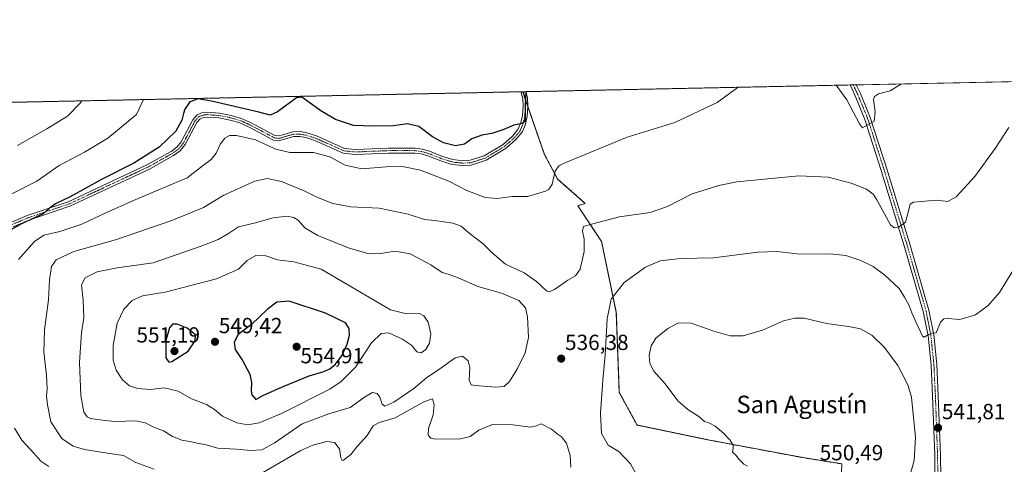
# Model space of a CAD drawing. Units: metres. Extents: x 641875 to 645359, y 4713689 to 4716073.
# Drawn here: x 643484 to 643935, y 4715869 to 4716073 of the extents above; entities that cross this region are included whole.
import ezdxf
from ezdxf.enums import TextEntityAlignment as Align

# ---------------------------------------------------------------- set-up
doc = ezdxf.new("R2010")
doc.units = ezdxf.units.M
doc.header["$MEASUREMENT"] = 0
doc.linetypes.add('TRAZO_Y_PUNTO', pattern=[1, 0.5, -0.25, 0, -0.25])
doc.linetypes.add('TRAZOS', pattern=[0.75, 0.5, -0.25])
for name, color, linetype, lineweight in [('Arbolado forestal', 92, 'TRAZOS', 0), ('Arbolado forestal CxS', 92, 'Continuous', 0), ('Camino', 19, 'Continuous', 0), ('Camino Cxs', 19, 'Continuous', 0), ('Camino eje', 39, 'TRAZO_Y_PUNTO', 13), ('Carátula', 7, 'Continuous', 5), ('Comarca CxS', 133, 'Continuous', 0), ('Comunidad Autónoma CxS', 142, 'Continuous', 0), ('Cultivos herbáceos CxS', 92, 'Continuous', 0), ('Curva de nivel maestra', 36, 'Continuous', 30), ('Curva de nivel normal', 36, 'Continuous', 0), ('Municipio CxS', 142, 'Continuous', 0), ('Pista no pavimentada', 254, 'Continuous', 13), ('Pista no pavimentada Cxs', 254, 'Continuous', 0), ('Pista pavimentada eje', 135, 'TRAZO_Y_PUNTO', 0), ('Provincia CxS', 1, 'Continuous', 0), ('Punto de cota en terreno', 7, 'Continuous', 0), ('Rótulo de punto de cota en terreno', 19, 'Continuous', 0), ('Texto cartográfico', 19, 'Continuous', 0)]:
    doc.layers.add(name, color=color, linetype=linetype, lineweight=lineweight)
doc.styles.add('Arial', font='txt', dxfattribs={"height": 0.2})

# ---------------------------------------------------------------- blocks, each defined once
blk = doc.blocks.new('*U150')
at = {"layer": 'Arbolado forestal CxS', "color": 92, "linetype": 'Continuous', "lineweight": 0}
blk.add_polyline3d([(643443.15, 4716034.31, 503.07), (643714.62, 4716039.93, 524.5), (643714.62, 4716039.93, 524.5), (643724.57, 4716011.19, 528.14), (643730.66, 4715999.88, 530.35), (643743.32, 4715988.7, 533.04), (643739.89, 4715987.65, 532.92), (643750.76, 4715971.34, 536.48), (643757.55, 4715938.74, 540.64), (643758.91, 4715902.05, 542.16), (643767.06, 4715887.11, 542.19), (643799.67, 4715880.31, 544.68), (643843.15, 4715872.16, 547.66), (643860.92, 4715869.32, 548.91), (643860.31, 4715852.76, 548.64)], dxfattribs=at)
blk = doc.blocks.new('*U161')
at = {"layer": 'Cultivos herbáceos CxS', "color": 92, "linetype": 'Continuous', "lineweight": 0}
blk.add_polyline3d([(643860.31, 4715852.76, 548.64), (643860.92, 4715869.32, 548.91), (643843.15, 4715872.16, 547.66), (643799.67, 4715880.31, 544.68), (643767.06, 4715887.11, 542.19), (643758.91, 4715902.05, 542.16), (643757.55, 4715938.74, 540.64), (643750.76, 4715971.34, 536.48), (643739.89, 4715987.65, 532.92), (643743.32, 4715988.7, 533.04), (643730.66, 4715999.88, 530.35), (643724.57, 4716011.19, 528.14), (643714.62, 4716039.93, 524.5), (644446.52, 4716055.08, 571.78)], dxfattribs=at)
blk = doc.blocks.new('*U164')
at = {"layer": 'Curva de nivel normal', "color": 36, "linetype": 'Continuous', "lineweight": 0}
blk.add_polyline3d([(643540.86, 4716036.34, 520), (643537.55, 4716029.43, 520), (643524.51, 4716018.58, 520), (643513.75, 4716012.29, 520), (643502.14, 4716006.11, 520), (643491.98, 4715998.91, 520), (643469.16, 4715987.42, 520)], dxfattribs=at)
blk = doc.blocks.new('*U173')
at = {"layer": 'Curva de nivel normal', "color": 36, "linetype": 'Continuous', "lineweight": 0}
blk.add_polyline3d([(643939.32, 4715957.78, 540), (643933.23, 4715947.86, 540), (643927.99, 4715941.87, 540), (643922.13, 4715937.66, 540), (643915.05, 4715935.44, 540), (643909.58, 4715935.96, 540), (643907.69, 4715935.75, 540), (643906.16, 4715934.27, 540), (643904.13, 4715929.38, 540), (643902.13, 4715929.2, 540), (643900.13, 4715928.34, 540), (643898.73, 4715927.37, 540), (643897.89, 4715927.86, 540), (643894.96, 4715934.13, 540), (643892.93, 4715938.56, 540), (643891.56, 4715942.18, 540), (643889.65, 4715945.7, 540), (643887.25, 4715949.65, 540), (643880.7, 4715955.8, 540), (643875.34, 4715959.73, 540), (643869.69, 4715962.52, 540), (643862.72, 4715964.86, 540), (643855.53, 4715965.68, 540), (643841.68, 4715965.47, 540), (643831.22, 4715966.63, 540), (643822.47, 4715966.36, 540), (643802.14, 4715963.7, 540), (643786.93, 4715963.46, 540), (643777.62, 4715962.4, 540), (643770.92, 4715959.47, 540), (643761.14, 4715952.51, 540), (643755.16, 4715944.85, 540), (643753.29, 4715935.86, 540), (643752.46, 4715919.08, 540), (643751.37, 4715907.72, 540), (643750.24, 4715892.5, 540), (643750.78, 4715883.29, 540), (643753.82, 4715877.94, 540), (643756.15, 4715876.57, 540), (643758.81, 4715874.88, 540), (643764.12, 4715869.36, 540), (643769.63, 4715859.02, 540)], dxfattribs=at)
blk = doc.blocks.new('*U182')
at = {"layer": 'Curva de nivel normal', "color": 36, "linetype": 'Continuous', "lineweight": 0}
for points in [[(643497.48, 4715868.06, 530), (643493.69, 4715870.52, 530), (643490.55, 4715874.2, 530), (643485.02, 4715880.25, 530), (643481.66, 4715885.65, 530)], [(643483.49, 4715962.98, 530), (643490.85, 4715971.33, 530), (643495.18, 4715974.16, 530), (643502.51, 4715975.8, 530), (643512.51, 4715979.14, 530), (643523.85, 4715984.56, 530), (643537.36, 4715990.45, 530), (643560.9, 4716000.52, 530), (643568.34, 4716006.33, 530), (643571.84, 4716008.84, 530), (643574.17, 4716011.74, 530), (643576.17, 4716016.08, 530), (643578.17, 4716018.68, 530), (643580.17, 4716019.81, 530), (643583.5, 4716019.84, 530), (643592.2, 4716017.81, 530), (643601.41, 4716013.63, 530), (643607.9, 4716012.09, 530), (643618.81, 4716012.08, 530), (643626.21, 4716010.08, 530), (643633.25, 4716006.32, 530), (643640.92, 4716004.61, 530), (643652.11, 4716005.47, 530), (643659.58, 4716005.68, 530), (643667.8, 4716004.04, 530), (643680.81, 4715998.93, 530), (643688.97, 4715994.58, 530), (643697.43, 4715991.46, 530), (643702.92, 4715990.94, 530), (643709.83, 4715991.91, 530), (643716.88, 4715991.88, 530), (643725.05, 4715994.28, 530), (643726.63, 4715995.15, 530), (643728.12, 4715997.52, 530), (643729.48, 4716003.52, 530), (643731.27, 4716006.03, 530), (643733.63, 4716007.23, 530), (643762.48, 4716019.09, 530), (643784.32, 4716025.87, 530), (643803.71, 4716034.93, 530), (643813.46, 4716041.98, 530)], [(643858.32, 4716042.9, 530), (643863.22, 4716036.16, 530), (643869.04, 4716025.24, 530), (643870.41, 4716023.41, 530), (643875.67, 4716026.36, 530), (643876.14, 4716030.67, 530), (643875.46, 4716036.42, 530), (643875.94, 4716037.73, 530), (643877.7, 4716038.94, 530), (643883.03, 4716040.37, 530), (643888.31, 4716043.52, 530)]]:
    blk.add_polyline3d(points, dxfattribs=at)
blk = doc.blocks.new('*U184')
at = {"layer": 'Curva de nivel normal', "color": 36, "linetype": 'Continuous', "lineweight": 0}
for points in [[(643736.74, 4715867.79, 535), (643736.43, 4715873.15, 535), (643734.78, 4715878.8, 535), (643732.34, 4715881.92, 535), (643730.42, 4715883.1, 535), (643727.79, 4715885.17, 535), (643723.04, 4715887.63, 535), (643720.88, 4715886.76, 535), (643718.14, 4715886.21, 535), (643710.04, 4715887.28, 535), (643700.83, 4715887.36, 535), (643694.49, 4715884.72, 535), (643690.55, 4715881.84, 535), (643686.07, 4715880.85, 535), (643674.7, 4715880.7, 535), (643672.56, 4715881.12, 535), (643671.23, 4715882.48, 535), (643671.46, 4715885.5, 535), (643673.52, 4715891.74, 535), (643674.08, 4715896.35, 535), (643673.26, 4715899.13, 535), (643669.36, 4715897.8, 535), (643656.23, 4715890.38, 535), (643648.84, 4715888.3, 535), (643646.11, 4715886.74, 535), (643643.31, 4715882.39, 535), (643638.78, 4715877.25, 535), (643635.78, 4715873.54, 535), (643632.49, 4715871.02, 535), (643631.82, 4715870.92, 535), (643631.26, 4715872.13, 535), (643630.66, 4715876.18, 535), (643628.34, 4715879.06, 535), (643624.84, 4715879.55, 535), (643618.51, 4715877.93, 535), (643612.98, 4715875.49, 535), (643591.06, 4715862.74, 535)], [(643545.72, 4715866.96, 535), (643537.23, 4715870.01, 535), (643531.72, 4715873.16, 535), (643524.36, 4715874.18, 535), (643513.83, 4715875.86, 535), (643508.5, 4715877.43, 535), (643503.41, 4715880.91, 535), (643498.27, 4715888.56, 535), (643496.86, 4715896.36, 535), (643496.42, 4715900.44, 535), (643496.72, 4715903.74, 535), (643496.34, 4715910.02, 535), (643495.18, 4715920.53, 535), (643495.36, 4715930.71, 535), (643497.2, 4715944.54, 535), (643497.79, 4715953.7, 535), (643498.7, 4715959.75, 535), (643500.73, 4715962.85, 535), (643508.86, 4715966.61, 535), (643527.95, 4715972.1, 535), (643553.83, 4715980.91, 535), (643568.37, 4715986.81, 535), (643577.71, 4715992.52, 535), (643591.83, 4715998.98, 535), (643597.51, 4716000.2, 535), (643604.09, 4715998.83, 535), (643614.5, 4715994.53, 535), (643620.31, 4715991.66, 535), (643627.6, 4715988.62, 535), (643635.8, 4715987.16, 535), (643648.88, 4715986.58, 535), (643662.17, 4715983.86, 535), (643669.65, 4715981.34, 535), (643674.31, 4715980.85, 535), (643682.62, 4715979.69, 535), (643686.39, 4715978.26, 535), (643690.1, 4715975.13, 535), (643696.54, 4715970.24, 535), (643700.64, 4715966, 535), (643706.82, 4715960.92, 535), (643715.28, 4715956.93, 535), (643721, 4715952.95, 535), (643725.61, 4715948.7, 535), (643726.69, 4715948.23, 535), (643729.15, 4715949.26, 535), (643735.3, 4715953.54, 535), (643738.87, 4715955.55, 535), (643740.93, 4715958.63, 535), (643742.76, 4715966.65, 535), (643742.82, 4715972.3, 535), (643742.08, 4715975.97, 535), (643742.43, 4715978.13, 535), (643746.24, 4715979.27, 535), (643758.95, 4715982.53, 535), (643773.07, 4715984.6, 535), (643781.06, 4715987.3, 535), (643792.29, 4715993.09, 535), (643804.57, 4715996.98, 535), (643812.84, 4715998.6, 535), (643841.15, 4716001.38, 535), (643854.72, 4716000.72, 535), (643865.25, 4715997.98, 535), (643872.26, 4715995.27, 535), (643875.24, 4715992.95, 535), (643876.92, 4715990.41, 535), (643883.28, 4715978.88, 535), (643884.86, 4715977.47, 535), (643887.14, 4715978.01, 535), (643890.16, 4715980.19, 535), (643891.88, 4715986.99, 535), (643892.29, 4715988.33, 535), (643893.81, 4715989.23, 535), (643904.3, 4715990.16, 535), (643909.46, 4715989.64, 535), (643913.39, 4715991.75, 535), (643921.81, 4716001.13, 535), (643931.2, 4716013.85, 535), (643937.49, 4716023.51, 535)]]:
    blk.add_polyline3d(points, dxfattribs=at)
blk = doc.blocks.new('*U190')
at = {"layer": 'Curva de nivel maestra', "color": 36, "linetype": 'Continuous', "lineweight": 30}
blk.add_polyline3d([(643716.02, 4716039.96, 525), (643715.7, 4716033.11, 525), (643715.8, 4716027.92, 525), (643715.54, 4716026.26, 525), (643714.44, 4716025.3, 525), (643710.59, 4716024.61, 525), (643705.91, 4716022.59, 525), (643700.49, 4716020.81, 525), (643695.96, 4716020.04, 525), (643691.35, 4716018.31, 525), (643687.98, 4716015.87, 525), (643683.89, 4716015.08, 525), (643678.36, 4716016.43, 525), (643673.34, 4716019.23, 525), (643667.09, 4716024.01, 525), (643661.9, 4716025.23, 525), (643655.45, 4716024.28, 525), (643646.2, 4716024.13, 525), (643637.01, 4716024.4, 525), (643628.84, 4716027.24, 525), (643622.13, 4716031.18, 525), (643613.36, 4716037.42, 525), (643610.89, 4716037.08, 525), (643602.28, 4716030.77, 525), (643598.9, 4716029.24, 525), (643593.72, 4716030.59, 525), (643572, 4716035.62, 525), (643565.84, 4716036.71, 525), (643562.08, 4716035.24, 525), (643559.71, 4716031.99, 525), (643559.17, 4716029.88, 525), (643558.45, 4716026.84, 525), (643555.56, 4716021.88, 525), (643547.96, 4716014.54, 525), (643536.32, 4716007.24, 525), (643521.61, 4715999.76, 525), (643507.16, 4715991.8, 525), (643500.43, 4715988.52, 525), (643497.8, 4715986.52, 525), (643494.76, 4715983.98, 525), (643484.93, 4715979.42, 525), (643476.44, 4715974.62, 525)], dxfattribs=at)
blk = doc.blocks.new('5PATER')
at = {"layer": 'Carátula', "linetype": 'Continuous', "lineweight": 5}
h = blk.add_hatch(color=250, dxfattribs=at)
edge = h.paths.add_edge_path()
edge.add_ellipse((0, 0.01), major_axis=(-1.33, -1.34), ratio=0.999422, start_angle=0, end_angle=360)

msp = doc.modelspace()

# ---------------------------------------------------------------- linework, layer by layer
at = {"layer": 'Arbolado forestal', "color": 92, "linetype": 'TRAZOS', "lineweight": 0}
for points in [[(643443.14, 4716034.31, 503.07), (643713.86, 4716039.92, 524.36), (643714.62, 4716039.93, 524.5)], [(643714.62, 4716039.93, 524.5), (643715.71, 4716036.78, 524.82), (643717, 4716033.05, 525.36), (643724.57, 4716011.19, 528.14), (643730.66, 4715999.88, 530.35), (643743.32, 4715988.7, 533.04), (643739.89, 4715987.65, 532.92), (643750.76, 4715971.34, 536.48), (643757.55, 4715938.74, 540.64), (643758.91, 4715902.05, 542.16), (643767.06, 4715887.11, 542.19), (643799.67, 4715880.31, 544.68), (643843.15, 4715872.16, 547.66), (643860.92, 4715869.32, 548.91), (643860.31, 4715852.76, 548.64)]]:
    msp.add_polyline3d(points, dxfattribs=at)
at = {"layer": 'Camino', "color": 19, "linetype": 'Continuous', "lineweight": 0}
for points in [[(643480.02, 4715979.97, 524.18), (643487.44, 4715983.17, 524.78), (643506.27, 4715989.5, 524.9), (643542.29, 4716006.34, 525.74), (643553.43, 4716012.57, 525.84), (643556.06, 4716014.47, 525.82), (643558.1, 4716016.92, 525.85), (643563.41, 4716027.01, 526.12), (643565.4, 4716029.39, 526.3), (643567.84, 4716030.34, 526.47), (643570.26, 4716030.54, 526.32), (643575.65, 4716030.1, 526.38), (643581.01, 4716029.1, 526.78), (643585.81, 4716027.7, 527.18), (643589.93, 4716025.82, 527.09), (643601.04, 4716019.91, 527.51), (643602.64, 4716019.69, 527.49), (643604.12, 4716019.95, 527.45), (643609.3, 4716021.56, 527.33), (643612.64, 4716021.63, 527.46), (643615.71, 4716021.08, 527.51), (643620.15, 4716019.64, 527.51), (643632.97, 4716013.92, 527.46), (643637.94, 4716013.43, 527.49), (643653.09, 4716014.03, 527.14), (643665.31, 4716014.02, 526.95), (643668.49, 4716013.62, 526.95), (643671.9, 4716012.63, 526.95), (643677.84, 4716010.29, 526.41), (643682.6, 4716008.81, 526.5), (643687.17, 4716008.29, 526.42), (643690.58, 4716008.5, 526.37), (643697, 4716010.53, 526.33), (643705.68, 4716015.79, 526.02), (643709.95, 4716019.57, 525.54), (643712.47, 4716022.59, 525.24), (643713.68, 4716025.29, 525.05), (643714.48, 4716028.86, 524.96), (643714.79, 4716033.34, 524.88), (643714.64, 4716036.77, 524.64), (643714.3, 4716038.13, 524.5), (643713.86, 4716039.92, 524.36)], [(643716.15, 4716039.96, 524.78), (643716.59, 4716038.17, 524.89), (643716.86, 4716037.09, 525.07), (643717.02, 4716033.31, 525.37), (643716.69, 4716028.54, 525.28), (643715.81, 4716024.58, 525.14), (643714.38, 4716021.4, 525.34), (643711.56, 4716018.01, 525.7), (643707.01, 4716013.99, 526.2), (643697.93, 4716008.48, 526.48)], [(643713.86, 4716039.92, 524.36), (643716.15, 4716039.96, 524.78)], [(643697.93, 4716008.48, 526.48), (643690.99, 4716006.29, 526.78), (643687.11, 4716006.05, 526.8), (643682.14, 4716006.62, 527.14), (643677.1, 4716008.18, 526.87), (643671.18, 4716010.52, 527.39), (643668.04, 4716011.43, 527.52), (643665.17, 4716011.79, 527.58), (643653.13, 4716011.8, 527.87), (643637.87, 4716011.19, 527.99), (643632.39, 4716011.73, 528.03), (643619.35, 4716017.55, 528.04), (643615.17, 4716018.91, 527.74), (643612.46, 4716019.39, 527.69), (643609.66, 4716019.34, 527.65), (643602.68, 4716017.43, 528.13), (643600.34, 4716017.75, 528.17), (643588.94, 4716023.82, 527.58), (643585.03, 4716025.6, 527.64), (643580.49, 4716026.93, 527.47), (643575.35, 4716027.89, 526.96), (643570.26, 4716028.3, 526.56), (643568.35, 4716028.14, 526.5), (643566.74, 4716027.52, 526.46), (643565.27, 4716025.76, 526.41), (643559.97, 4716015.67, 526.28), (643557.59, 4716012.83, 526.33), (643554.63, 4716010.69, 526.35), (643543.31, 4716004.35, 526.13), (643507.1, 4715987.43, 525.64), (643488.24, 4715981.08, 525.55), (643481.05, 4715977.98, 524.79)]]:
    msp.add_polyline3d(points, dxfattribs=at)
at = {"layer": 'Camino Cxs', "color": 19, "linetype": 'Continuous', "lineweight": 0}
msp.add_polyline3d([(643480.02, 4715979.97, 524.18), (643487.44, 4715983.17, 524.78), (643506.27, 4715989.5, 524.9), (643542.29, 4716006.34, 525.74), (643553.43, 4716012.57, 525.84), (643556.06, 4716014.47, 525.82), (643558.1, 4716016.92, 525.85), (643563.41, 4716027.01, 526.12), (643565.4, 4716029.39, 526.3), (643567.84, 4716030.34, 526.47), (643570.26, 4716030.54, 526.32), (643575.65, 4716030.1, 526.38), (643581.01, 4716029.1, 526.78), (643585.81, 4716027.7, 527.18), (643589.93, 4716025.82, 527.09), (643601.04, 4716019.91, 527.51), (643602.64, 4716019.69, 527.49), (643604.12, 4716019.95, 527.45), (643609.3, 4716021.56, 527.33), (643612.64, 4716021.63, 527.46), (643615.71, 4716021.08, 527.51), (643620.15, 4716019.64, 527.51), (643632.97, 4716013.92, 527.46), (643637.94, 4716013.43, 527.49), (643653.09, 4716014.03, 527.14), (643665.31, 4716014.02, 526.95), (643668.49, 4716013.62, 526.95), (643671.9, 4716012.63, 526.95), (643677.84, 4716010.29, 526.41), (643682.6, 4716008.81, 526.5), (643687.17, 4716008.29, 526.42), (643690.58, 4716008.5, 526.37), (643697, 4716010.53, 526.33), (643705.68, 4716015.79, 526.02), (643709.95, 4716019.57, 525.54), (643712.47, 4716022.59, 525.24), (643713.68, 4716025.29, 525.05), (643714.48, 4716028.86, 524.96), (643714.79, 4716033.34, 524.88), (643714.64, 4716036.77, 524.64), (643714.3, 4716038.13, 524.5), (643713.86, 4716039.92, 524.36), (643716.15, 4716039.96, 524.78), (643716.15, 4716039.96, 524.78), (643716.59, 4716038.17, 524.89), (643716.86, 4716037.09, 525.07), (643717.02, 4716033.31, 525.37), (643716.69, 4716028.54, 525.28), (643715.81, 4716024.58, 525.14), (643714.38, 4716021.4, 525.34), (643711.56, 4716018.01, 525.7), (643707.01, 4716013.99, 526.2), (643697.93, 4716008.48, 526.48), (643697.93, 4716008.48, 526.48), (643690.99, 4716006.29, 526.78), (643687.11, 4716006.05, 526.8), (643682.14, 4716006.62, 527.14), (643677.1, 4716008.18, 526.87), (643671.18, 4716010.52, 527.39), (643668.04, 4716011.43, 527.52), (643665.17, 4716011.79, 527.58), (643653.13, 4716011.8, 527.87), (643637.87, 4716011.19, 527.99), (643632.39, 4716011.73, 528.03), (643619.35, 4716017.55, 528.04), (643615.17, 4716018.91, 527.74), (643612.46, 4716019.39, 527.69), (643609.66, 4716019.34, 527.65), (643602.68, 4716017.43, 528.13), (643600.34, 4716017.75, 528.17), (643588.94, 4716023.82, 527.58), (643585.03, 4716025.6, 527.64), (643580.49, 4716026.93, 527.47), (643575.35, 4716027.89, 526.96), (643570.26, 4716028.3, 526.56), (643568.35, 4716028.14, 526.5), (643566.74, 4716027.52, 526.46), (643565.27, 4716025.76, 526.41), (643559.97, 4716015.67, 526.28), (643557.59, 4716012.83, 526.33), (643554.63, 4716010.69, 526.35), (643543.31, 4716004.35, 526.13), (643507.1, 4715987.43, 525.64), (643488.24, 4715981.08, 525.55), (643481.05, 4715977.98, 524.79)], dxfattribs=at)
at = {"layer": 'Camino eje', "color": 39, "linetype": 'TRAZO_Y_PUNTO', "lineweight": 13}
msp.add_polyline3d([(643715, 4716039.94, 524.57), (643715.01, 4716039.94, 524.57), (643715.45, 4716038.15, 524.68), (643715.68, 4716037.2, 524.79), (643715.83, 4716035.04, 524.95), (643715.91, 4716033.33, 525.07), (643715.59, 4716028.7, 525.1), (643715.19, 4716026.92, 525.09), (643714.75, 4716024.94, 525.11), (643714.14, 4716023.59, 525.14), (643713.43, 4716022, 525.29), (643712.02, 4716020.3, 525.45), (643710.76, 4716018.79, 525.61), (643708.62, 4716016.9, 525.92), (643706.35, 4716014.89, 526.1), (643702.01, 4716012.26, 526.41), (643697.47, 4716009.51, 526.39), (643694.26, 4716008.49, 526.34), (643690.79, 4716007.4, 526.58), (643687.14, 4716007.17, 526.61), (643684.86, 4716007.43, 526.7), (643682.37, 4716007.72, 526.81), (643679.85, 4716008.5, 526.68), (643677.47, 4716009.24, 526.61), (643674.51, 4716010.41, 526.83), (643671.54, 4716011.58, 527.18), (643668.27, 4716012.53, 527.23), (643665.24, 4716012.91, 527.24), (643653.11, 4716012.92, 527.47), (643645.54, 4716012.62, 527.56), (643637.91, 4716012.31, 527.74), (643632.68, 4716012.83, 527.74), (643619.75, 4716018.6, 527.69), (643617.66, 4716019.28, 527.66), (643615.44, 4716020, 527.62), (643614.09, 4716020.24, 527.6), (643612.55, 4716020.51, 527.58), (643611.15, 4716020.49, 527.56), (643609.48, 4716020.45, 527.49), (643606.89, 4716019.65, 527.52), (643603.4, 4716018.69, 527.67), (643602.66, 4716018.56, 527.69), (643600.69, 4716018.83, 527.73), (643594.99, 4716021.87, 527.77), (643589.44, 4716024.82, 527.34), (643585.42, 4716026.65, 527.4), (643583.02, 4716027.35, 527.32), (643580.75, 4716028.02, 527.13), (643575.5, 4716029, 526.61), (643572.96, 4716029.2, 526.48), (643570.26, 4716029.42, 526.41), (643568.1, 4716029.24, 526.43), (643567.29, 4716028.93, 526.42), (643566.07, 4716028.46, 526.33), (643564.34, 4716026.39, 526.26), (643561.69, 4716021.34, 526.03), (643559.04, 4716016.3, 526.05), (643558.02, 4716015.07, 526.06), (643556.83, 4716013.65, 525.99), (643554.03, 4716011.63, 526.07), (643548.37, 4716008.46, 525.89), (643542.8, 4716005.35, 525.92), (643524.79, 4715996.93, 525.93), (643506.69, 4715988.47, 525.21), (643497.26, 4715985.29, 525.03), (643487.84, 4715982.13, 525.16), (643480.54, 4715978.98, 524.44)], dxfattribs=at)
at = {"layer": 'Comarca CxS', "color": 133, "linetype": 'Continuous', "lineweight": 0}
msp.add_polyline3d([(645359.28, 4713759.56, 456.81), (641938.84, 4713688.81, 415.82), (641891.62, 4716002.21, 434.45), (645310.89, 4716072.96, 563.74), (645359.28, 4713759.56, 456.81)], close=True, dxfattribs=at)
msp.add_polyline3d([(645359.28, 4713759.56, 456.81), (641938.84, 4713688.81, 415.82), (641891.62, 4716002.21, 434.45), (645310.89, 4716072.96, 563.74), (645359.28, 4713759.56, 456.81)], close=True, dxfattribs=at)
at = {"layer": 'Comunidad Autónoma CxS', "color": 142, "linetype": 'Continuous', "lineweight": 0}
msp.add_polyline3d([(645359.28, 4713759.56, 456.81), (641938.84, 4713688.81, 415.82), (641891.62, 4716002.21, 434.45), (645310.89, 4716072.96, 563.74), (645359.28, 4713759.56, 456.81)], close=True, dxfattribs=at)
msp.add_polyline3d([(645359.28, 4713759.56, 456.81), (641938.84, 4713688.81, 415.82), (641891.62, 4716002.21, 434.45), (645310.89, 4716072.96, 563.74), (645359.28, 4713759.56, 456.81)], close=True, dxfattribs=at)
at = {"layer": 'Cultivos herbáceos CxS', "color": 92, "linetype": 'Continuous', "lineweight": 0}
for points in [[(643714.62, 4716039.93, 524.5), (643715, 4716039.94, 524.57), (643716.15, 4716039.96, 524.78), (643864.68, 4716043.04, 528.34), (643866.12, 4716043.07, 528.36), (643867.55, 4716043.1, 528.45), (644401.19, 4716054.14, 570.61), (644446.52, 4716055.08, 571.78)], [(643714.62, 4716039.93, 524.5), (643715.71, 4716036.78, 524.82), (643717, 4716033.05, 525.36), (643724.57, 4716011.19, 528.14), (643730.66, 4715999.88, 530.35), (643743.32, 4715988.7, 533.04), (643739.89, 4715987.65, 532.92), (643750.76, 4715971.34, 536.48), (643757.55, 4715938.74, 540.64), (643758.91, 4715902.05, 542.16), (643767.06, 4715887.11, 542.19), (643799.67, 4715880.31, 544.68), (643843.15, 4715872.16, 547.66), (643860.92, 4715869.32, 548.91), (643860.31, 4715852.76, 548.64)]]:
    msp.add_polyline3d(points, dxfattribs=at)
at = {"layer": 'Curva de nivel maestra', "color": 36, "linetype": 'Continuous', "lineweight": 30}
for points in [[(643592.28, 4715898.85, 550), (643595.89, 4715900.8, 550), (643604.77, 4715904.83, 550), (643616.79, 4715909.6, 550), (643623.5, 4715911.64, 550), (643626.24, 4715912.88, 550), (643628.71, 4715914.9, 550), (643631.66, 4715918.86, 550), (643634.22, 4715924.2, 550), (643635.29, 4715928.37, 550), (643635.07, 4715931.37, 550), (643633.4, 4715933.98, 550), (643624.19, 4715938.44, 550), (643607.63, 4715943.98, 550), (643601.96, 4715943.39, 550), (643597.49, 4715940.02, 550), (643590.3, 4715933.27, 550), (643584.27, 4715928.61, 550), (643582.36, 4715925.08, 550), (643582.84, 4715921.71, 550), (643586.17, 4715916.78, 550), (643589.56, 4715910.44, 550), (643590.39, 4715906.6, 550), (643590.16, 4715902.86, 550), (643590.53, 4715900.89, 550), (643592.28, 4715898.85, 550)], [(643552.37, 4715915.88, 550), (643553.86, 4715916.18, 550), (643561.28, 4715921.06, 550), (643564.47, 4715925.66, 550), (643564.71, 4715928.53, 550), (643560.83, 4715931.51, 550), (643556.31, 4715933.35, 550), (643554.14, 4715933.42, 550), (643552.73, 4715931.71, 550), (643551.11, 4715925.86, 550), (643551.09, 4715917.92, 550), (643552.37, 4715915.88, 550)]]:
    msp.add_polyline3d(points, dxfattribs=at)
at = {"layer": 'Curva de nivel normal', "color": 36, "linetype": 'Continuous', "lineweight": 0}
for points in [[(643483.12, 4716015.35, 515), (643496.53, 4716022.86, 515), (643506.05, 4716028.78, 515), (643511.83, 4716034.76, 515), (643512.56, 4716035.75, 515)], [(643590.02, 4715875.42, 540), (643595.01, 4715875.81, 540), (643600.74, 4715878.88, 540), (643613.6, 4715887.74, 540), (643625.84, 4715892.3, 540), (643635.56, 4715895.13, 540), (643642.06, 4715899.83, 540), (643645.82, 4715901.99, 540), (643647.97, 4715901.61, 540), (643649.13, 4715899.96, 540), (643650.16, 4715896.67, 540), (643651.48, 4715895.76, 540), (643655.52, 4715897.54, 540), (643664.79, 4715903.84, 540), (643670.49, 4715908.72, 540), (643676.59, 4715912.81, 540), (643683.65, 4715917.96, 540), (643686.97, 4715918.68, 540), (643689.63, 4715916.62, 540), (643690.35, 4715913.53, 540), (643690.16, 4715907.62, 540), (643691.08, 4715905.62, 540), (643692.81, 4715905.17, 540), (643702.25, 4715904.43, 540), (643706.16, 4715904.74, 540), (643708.54, 4715907.03, 540), (643712.31, 4715912.99, 540), (643715.71, 4715920.16, 540), (643717.26, 4715927.21, 540), (643716.9, 4715936.79, 540), (643715.96, 4715940.88, 540), (643712.89, 4715944.25, 540), (643704.93, 4715947.62, 540), (643694.12, 4715950.62, 540), (643685.1, 4715954.64, 540), (643680.49, 4715956.31, 540), (643677.75, 4715957.09, 540), (643672.53, 4715960.55, 540), (643663.09, 4715965.58, 540), (643655.97, 4715966.88, 540), (643649.56, 4715965.72, 540), (643644.32, 4715965.68, 540), (643635.08, 4715968.19, 540), (643620.71, 4715974.05, 540), (643614.77, 4715977.53, 540), (643611.75, 4715981.1, 540), (643609.76, 4715982.28, 540), (643606.53, 4715982.88, 540), (643600.2, 4715982.12, 540), (643591.48, 4715979.74, 540), (643584.41, 4715977.93, 540), (643579.78, 4715974.86, 540), (643575.07, 4715972.21, 540), (643566.84, 4715968.94, 540), (643545.27, 4715961.54, 540), (643528.74, 4715959.12, 540), (643519.5, 4715957.33, 540), (643514.01, 4715954.66, 540), (643512.4, 4715951.37, 540), (643513.23, 4715944.42, 540), (643513.46, 4715936.28, 540), (643512.47, 4715929.47, 540), (643511.52, 4715915.83, 540), (643512.15, 4715900.65, 540), (643513.43, 4715893.06, 540), (643515.03, 4715890.82, 540), (643516.52, 4715890.15, 540), (643523.05, 4715889.23, 540), (643527.97, 4715888.78, 540), (643537.2, 4715889.04, 540), (643541.57, 4715888.2, 540), (643545.52, 4715886.09, 540), (643550.04, 4715884.53, 540), (643554.17, 4715881.91, 540), (643558.34, 4715880.18, 540), (643562.85, 4715879.45, 540), (643566.04, 4715878.72, 540), (643568.98, 4715878.26, 540), (643574.87, 4715876.57, 540), (643583.5, 4715876.1, 540), (643590.02, 4715875.42, 540)], [(643588.62, 4715887.18, 545), (643593.77, 4715888.12, 545), (643604.01, 4715892.41, 545), (643626.15, 4715903.58, 545), (643631.43, 4715907.04, 545), (643638.02, 4715913.71, 545), (643645.3, 4715924.74, 545), (643649.78, 4715929.14, 545), (643653.1, 4715929.45, 545), (643659.25, 4715926.69, 545), (643663.77, 4715923.65, 545), (643666.16, 4715920.61, 545), (643668.16, 4715920.2, 545), (643670.16, 4715921.75, 545), (643671.93, 4715924.69, 545), (643672.48, 4715928.86, 545), (643671.26, 4715934.26, 545), (643669.3, 4715937.21, 545), (643667.69, 4715938.05, 545), (643660.7, 4715938.32, 545), (643654.1, 4715939.86, 545), (643622.25, 4715958.6, 545), (643609.67, 4715961.87, 545), (643602.28, 4715962.87, 545), (643596.94, 4715964.72, 545), (643592.28, 4715964.78, 545), (643588.28, 4715962.53, 545), (643584.36, 4715958.64, 545), (643574.26, 4715954.12, 545), (643550.72, 4715947.97, 545), (643540.42, 4715946.37, 545), (643535.58, 4715944.23, 545), (643531.81, 4715940.24, 545), (643528.71, 4715933.75, 545), (643526.86, 4715923.58, 545), (643526.96, 4715916.84, 545), (643528.33, 4715912.24, 545), (643531.14, 4715907.82, 545), (643534.43, 4715905.11, 545), (643538.12, 4715903.9, 545), (643544.08, 4715903.48, 545), (643550.33, 4715904.12, 545), (643556.69, 4715902.72, 545), (643562.85, 4715899.15, 545), (643569.63, 4715896.57, 545), (643573.32, 4715894.3, 545), (643577.03, 4715891.12, 545), (643583.56, 4715888.15, 545), (643588.62, 4715887.18, 545)], [(643892, 4715863.24, 545), (643894.13, 4715870.81, 545), (643894.61, 4715881.46, 545), (643892.91, 4715899.91, 545), (643891.12, 4715905.53, 545), (643886.54, 4715914.34, 545), (643880.52, 4715922.73, 545), (643874.62, 4715928.34, 545), (643869.5, 4715931.22, 545), (643864.02, 4715932.3, 545), (643853.82, 4715933.66, 545), (643843.66, 4715936.04, 545), (643839.31, 4715936.18, 545), (643834.16, 4715934.94, 545), (643824.49, 4715930.56, 545), (643815.75, 4715927.94, 545), (643809.79, 4715928.04, 545), (643802.19, 4715930.12, 545), (643791.87, 4715933.89, 545), (643786.09, 4715934.05, 545), (643781.12, 4715931.37, 545), (643775.69, 4715926.95, 545), (643773.46, 4715923.39, 545), (643772.64, 4715919.02, 545), (643772.96, 4715915.34, 545), (643774.8, 4715911.88, 545), (643779.95, 4715905.94, 545), (643785.73, 4715898.22, 545), (643790.31, 4715894.17, 545), (643795.42, 4715890.98, 545), (643798.02, 4715888.79, 545), (643800, 4715888.06, 545), (643802.82, 4715886.54, 545), (643806.62, 4715883.34, 545), (643809.63, 4715880.35, 545), (643811.06, 4715877.92, 545), (643811.09, 4715876.38, 545), (643810.74, 4715874.61, 545), (643812.47, 4715873.19, 545), (643813.72, 4715871.49, 545), (643816, 4715869.24, 545), (643817.72, 4715868.24, 545)]]:
    msp.add_polyline3d(points, dxfattribs=at)
at = {"layer": 'Municipio CxS', "color": 142, "linetype": 'Continuous', "lineweight": 0}
msp.add_polyline3d([(645359.28, 4713759.56, 456.81), (641938.84, 4713688.81, 415.82), (641891.62, 4716002.21, 434.45), (644754.4, 4716061.45, 549.64)], dxfattribs=at)
msp.add_polyline3d([(645359.28, 4713759.56, 456.81), (641938.84, 4713688.81, 415.82), (641891.62, 4716002.21, 434.45), (644754.4, 4716061.45, 549.64)], dxfattribs=at)
at = {"layer": 'Pista no pavimentada', "color": 254, "linetype": 'Continuous', "lineweight": 13}
for points in [[(643803.43, 4715689.58, 530.12), (643860.84, 4715778.49, 536.42), (643877.91, 4715806.53, 537.62), (643890.65, 4715826.45, 539.09), (643897.87, 4715839.35, 539.85), (643900.48, 4715844.99, 540.25), (643901.64, 4715848.48, 540.37), (643903.13, 4715855.72, 540.84), (643903.62, 4715863.22, 541.18), (643903.48, 4715873.24, 541.49), (643902.51, 4715900.45, 541.48), (643901.82, 4715914.61, 540.95), (643900.43, 4715928.01, 540.03), (643898.24, 4715939.15, 538.65), (643889.54, 4715969.32, 535.77), (643879.01, 4716003.83, 532.01), (643871.51, 4716027.27, 529.65), (643867.03, 4716038.12, 528.58), (643865.6, 4716041.11, 528.53), (643864.68, 4716043.04, 528.34)], [(643864.68, 4716043.04, 528.34), (643867.55, 4716043.1, 528.45)], [(643867.55, 4716043.1, 528.45), (643869.42, 4716039.18, 528.63), (643873.97, 4716028.17, 529.67), (643881.5, 4716004.61, 532.07), (643892.05, 4715970.06, 535.92), (643900.78, 4715939.77, 538.71), (643903.02, 4715928.4, 540.1), (643904.43, 4715914.81, 540.95), (643905.12, 4715900.56, 541.5), (643906.09, 4715873.3, 541.65), (643906.23, 4715863.15, 541.31), (643905.73, 4715855.37, 540.88), (643904.17, 4715847.8, 540.44), (643902.91, 4715844.03, 540.31), (643900.2, 4715838.16, 539.88), (643892.89, 4715825.11, 538.97), (643880.13, 4715805.15, 537.55), (643873.12, 4715793.64, 537.15)]]:
    msp.add_polyline3d(points, dxfattribs=at)
at = {"layer": 'Pista no pavimentada Cxs', "color": 254, "linetype": 'Continuous', "lineweight": 0}
msp.add_polyline3d([(643903.62, 4715863.22, 541.18), (643903.48, 4715873.24, 541.49), (643902.51, 4715900.45, 541.48), (643901.82, 4715914.61, 540.95), (643900.43, 4715928.01, 540.03), (643898.24, 4715939.15, 538.65), (643889.54, 4715969.32, 535.77), (643879.01, 4716003.83, 532.01), (643871.51, 4716027.27, 529.65), (643867.03, 4716038.12, 528.58), (643865.6, 4716041.11, 528.53), (643864.68, 4716043.04, 528.34), (643867.55, 4716043.1, 528.45), (643869.42, 4716039.18, 528.63), (643873.97, 4716028.17, 529.67), (643881.5, 4716004.61, 532.07), (643892.05, 4715970.06, 535.92), (643900.78, 4715939.77, 538.71), (643903.02, 4715928.4, 540.1), (643904.43, 4715914.81, 540.95), (643905.12, 4715900.56, 541.5), (643906.09, 4715873.3, 541.65), (643906.23, 4715863.15, 541.31)], dxfattribs=at)
at = {"layer": 'Pista pavimentada eje', "color": 135, "linetype": 'TRAZO_Y_PUNTO', "lineweight": 0}
msp.add_polyline3d([(643866.12, 4716043.07, 528.36), (643867.04, 4716041.14, 528.47), (643868.23, 4716038.65, 528.59), (643872.74, 4716027.72, 529.66), (643876.51, 4716015.94, 530.84), (643880.26, 4716004.22, 532.05), (643885.52, 4715986.97, 534), (643890.8, 4715969.69, 535.85), (643895.15, 4715954.61, 537.3), (643899.51, 4715939.46, 538.68), (643900.63, 4715933.78, 539.47), (643901.73, 4715928.21, 540.08), (643903.13, 4715914.71, 540.95), (643903.47, 4715907.59, 541.29), (643903.82, 4715900.51, 541.49), (643904.79, 4715873.27, 541.57), (643904.93, 4715863.19, 541.25)], dxfattribs=at)
at = {"layer": 'Provincia CxS', "color": 1, "linetype": 'Continuous', "lineweight": 0}
msp.add_polyline3d([(645359.28, 4713759.56, 456.81), (641938.84, 4713688.81, 415.82), (641891.62, 4716002.21, 434.45), (644754.4, 4716061.45, 549.64), (645310.89, 4716072.96, 563.74), (645320.38, 4715619.36, 535.32), (645359.28, 4713759.56, 456.81)], close=True, dxfattribs=at)
msp.add_polyline3d([(645359.28, 4713759.56, 456.81), (641938.84, 4713688.81, 415.82), (641891.62, 4716002.21, 434.45), (644754.4, 4716061.45, 549.64), (645310.89, 4716072.96, 563.74), (645320.38, 4715619.36, 535.32), (645359.28, 4713759.56, 456.81)], close=True, dxfattribs=at)

# ---------------------------------------------------------------- block references
at = {"layer": 'Arbolado forestal CxS', "color": 92, "linetype": 'Continuous', "lineweight": 0}
msp.add_blockref('*U150', (0, 0), dxfattribs=at)
at = {"layer": 'Cultivos herbáceos CxS', "color": 92, "linetype": 'Continuous', "lineweight": 0}
msp.add_blockref('*U161', (0, 0), dxfattribs=at)
at = {"layer": 'Curva de nivel maestra', "color": 36, "linetype": 'Continuous', "lineweight": 30}
msp.add_blockref('*U190', (0, 0), dxfattribs=at)
at = {"layer": 'Curva de nivel normal', "color": 36, "linetype": 'Continuous', "lineweight": 0}
for name in ['*U184', '*U173', '*U182', '*U164']:
    msp.add_blockref(name, (0, 0), dxfattribs=at)
at = {"layer": 'Punto de cota en terreno', "linetype": 'Continuous', "lineweight": 0}
for p in [(643573.58, 4715925.27, 549.42), (643555, 4715921, 551.19), (643611, 4715923, 554.91), (643732.27, 4715917.57, 536.38), (643905.02, 4715885.86, 541.81)]:
    msp.add_blockref('5PATER', p, dxfattribs=at)

# ---------------------------------------------------------------- texts
at = {"layer": 'Rótulo de punto de cota en terreno', "color": 19, "linetype": 'Continuous', "lineweight": 0, "style": 'Arial'}
for s, p in [('549,42', (643575.34, 4715927.03)), ('551,19', (643537.58, 4715922.76)), ('536,38', (643734.03, 4715919.33)), ('554,91', (643612.76, 4715913.24)), ('541,81', (643906.78, 4715887.62)), ('550,49', (643850.76, 4715868.76))]:
    msp.add_text(s, height=7, dxfattribs=at).set_placement(p, align=Align.BOTTOM_LEFT)
at = {"layer": 'Texto cartográfico', "color": 19, "linetype": 'Continuous', "lineweight": 0, "style": 'Arial'}
msp.add_text('San Agustín', height=8, dxfattribs=at).set_placement((643842.64, 4715896.55), align=Align.MIDDLE_CENTER)

doc.saveas('drawing.dxf')
